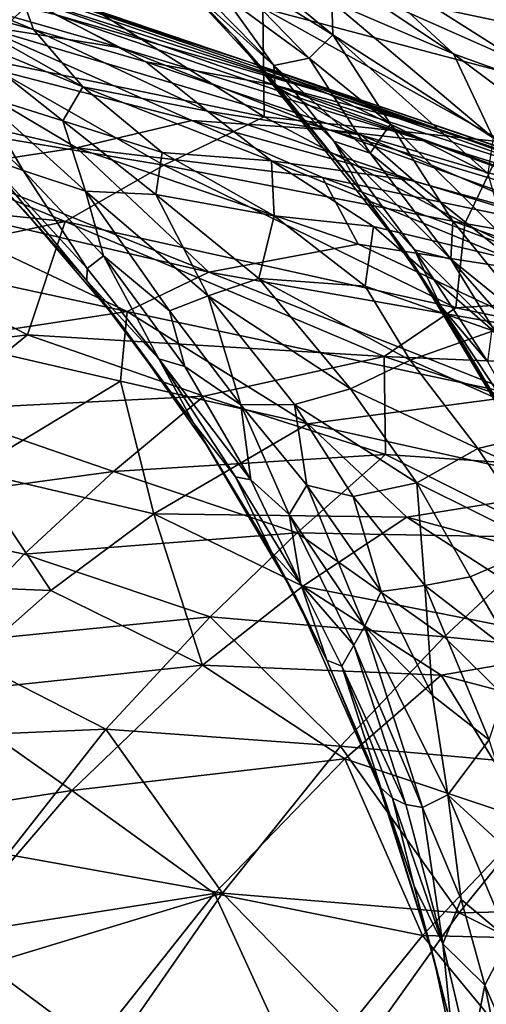
# Model space of a CAD drawing. Units: inches. Extents: x -37.3 to 37.5, y -15.2 to 13.7.
# Drawn here: x -34.6 to -34.5, y -3.4 to -3.2 of the extents above; entities that cross this region are included whole.
import ezdxf

# ---------------------------------------------------------------- set-up
doc = ezdxf.new("R2010")
doc.units = ezdxf.units.IN
doc.header["$MEASUREMENT"] = 0
doc.layers.add('SEAT-INSIDEFABRICSEAT', color=5, linetype='Continuous')
doc.layers.add('SEAT-TABLESUPPORT', color=5, linetype='Continuous')

msp = doc.modelspace()

# ---------------------------------------------------------------- linework, layer by layer
at = {"layer": 'SEAT-INSIDEFABRICSEAT'}
for points, invisible_edges in [([(-29.35615, 11.08792, 17.41193), (-20.19287, 9.92427, 17.41221), (-34.69823, -10.12286, 17.41202)], 15), ([(-29.35615, 11.08792, 17.41193), (-34.69823, -10.12286, 17.41202), (-31.02148, 10.76737, 17.41159)], 15), ([(-29.62006, 10.91804, 8.35834), (-34.48604, 7.04057, 8.35867), (-31.82882, -12.35236, 8.35835)], 15), ([(-31.02148, 10.76737, 17.41159), (-34.69823, -10.12286, 17.41202), (-33.03883, 9.39343, 17.41159)], 15), ([(-34.69823, -10.12286, 17.41202), (-20.19287, 9.92427, 17.41221), (-19.58596, 8.62157, 17.41221)], 15), ([(-34.56577, 5.84499, 17.41188), (-33.03883, 9.39343, 17.41159), (-34.69823, -10.12286, 17.41202)], 15), ([(-31.21711, -12.33072, 17.41217), (-34.69823, -10.12286, 17.41202), (-19.58596, 8.62157, 17.41221)], 15), ([(-34.74941, -9.31973, 8.35856), (-34.47717, -10.89931, 8.35859), (-34.48604, 7.04057, 8.35867)], 15), ([(-34.74941, -9.31973, 8.35856), (-34.48604, 7.04057, 8.35867), (-34.67918, 3.96501, 8.35898)], 15), ([(-34.48604, 7.04057, 8.35867), (-34.47717, -10.89931, 8.35859), (-33.66514, -11.74204, 8.35858)], 15), ([(-34.48604, 7.04057, 8.35867), (-33.66514, -11.74204, 8.35858), (-31.82882, -12.35236, 8.35835)], 15), ([(-34.56577, 5.84499, 17.41188), (-34.8504, -8.55396, 17.41118), (-34.87985, 2.98953, 17.40964)], 2), ([(-34.56577, 5.84499, 17.41188), (-34.69823, -10.12286, 17.41202), (-34.8504, -8.55396, 17.41118)], 1)]:
    msp.add_3dface(points, dxfattribs=dict(at, invisible_edges=invisible_edges))
at = {"layer": 'SEAT-TABLESUPPORT'}
for points in [[(-34.57962, -3.07639, 25.16323), (-34.47439, -3.11278, 25.34906), (-34.32061, -3.1642, 25.51004)], [(-34.50273, -3.10234, 25.23876), (-34.57962, -3.07639, 25.16323), (-34.32061, -3.1642, 25.51004)], [(-34.4841, -3.11012, 25.22191), (-34.50273, -3.10234, 25.23876), (-34.30905, -3.1695, 25.44569)], [(-34.34907, -3.15919, 25.35858), (-34.4841, -3.11012, 25.22191), (-34.30124, -3.17445, 25.42298)], [(-34.45245, -3.12363, 25.22183), (-34.4841, -3.11012, 25.22191), (-34.34907, -3.15919, 25.35858)], [(-34.30124, -3.17445, 25.42298), (-34.4841, -3.11012, 25.22191), (-34.30905, -3.1695, 25.44569)], [(-34.32061, -3.1642, 25.51004), (-34.47439, -3.11278, 25.34906), (-34.32178, -3.16494, 25.53593)], [(-34.47439, -3.11278, 25.34906), (-34.44844, -3.1233, 25.41671), (-34.32178, -3.16494, 25.53593)], [(-34.61728, -3.13525, 25.15841), (-34.67576, -3.11412, 24.97325), (-34.52783, -3.16438, 25.2639)], [(-34.67576, -3.11412, 24.97325), (-34.61934, -3.13378, 25.05221), (-34.52783, -3.16438, 25.2639)], [(-34.54467, -3.14479, 24.4634), (-34.53198, -3.15798, 15.37712), (-34.57417, -3.11702, 15.37712)], [(-34.50802, -3.14931, 24.79078), (-34.53822, -3.12176, 24.80276), (-34.47809, -3.16217, 24.86982)], [(-34.47809, -3.16217, 24.86982), (-34.53822, -3.12176, 24.80276), (-34.50687, -3.13538, 24.88192)], [(-34.50784, -3.15749, 24.7414), (-34.53657, -3.13952, 24.66718), (-34.54811, -3.12409, 24.71434)], [(-34.50784, -3.15749, 24.7414), (-34.54811, -3.12409, 24.71434), (-34.50802, -3.14931, 24.79078)], [(-34.46828, -3.14257, 25.01107), (-34.48323, -3.12683, 25.0465), (-34.42862, -3.15591, 25.08926)], [(-34.42862, -3.15591, 25.08926), (-34.48323, -3.12683, 25.0465), (-34.44411, -3.13967, 25.12382)], [(-34.5956, -3.15498, 25.338), (-34.64841, -3.13524, 25.2387), (-34.56005, -3.16072, 25.33913)], [(-34.64841, -3.13524, 25.2387), (-34.57622, -3.1525, 25.28695), (-34.56005, -3.16072, 25.33913)], [(-34.63526, -3.13385, 24.86257), (-34.6066, -3.14937, 24.86956), (-34.58158, -3.15615, 24.95772)], [(-34.63526, -3.13385, 24.86257), (-34.58158, -3.15615, 24.95772), (-34.58453, -3.14787, 25.04974)], [(-34.57721, -3.14443, 25.57863), (-34.63063, -3.13367, 25.53488), (-34.59632, -3.16291, 25.62171)], [(-34.61934, -3.13378, 25.05221), (-34.58453, -3.14787, 25.04974), (-34.48142, -3.18083, 25.28057)], [(-34.52783, -3.16438, 25.2639), (-34.61934, -3.13378, 25.05221), (-34.48142, -3.18083, 25.28057)], [(-34.57622, -3.1525, 25.28695), (-34.61728, -3.13525, 25.15841), (-34.50912, -3.17197, 25.33691)], [(-34.61728, -3.13525, 25.15841), (-34.52783, -3.16438, 25.2639), (-34.50912, -3.17197, 25.33691)], [(-34.44693, -3.17342, 24.94709), (-34.50687, -3.13538, 24.88192), (-34.46487, -3.15134, 24.9792)], [(-34.47809, -3.16217, 24.86982), (-34.50687, -3.13538, 24.88192), (-34.44693, -3.17342, 24.94709)], [(-34.51363, -3.16327, 24.66126), (-34.53657, -3.13952, 24.66718), (-34.50784, -3.15749, 24.7414)], [(-34.51363, -3.16327, 24.66126), (-34.53479, -3.14771, 24.60041), (-34.53657, -3.13952, 24.66718)], [(-34.57721, -3.14443, 25.57863), (-34.59632, -3.16291, 25.62171), (-34.52475, -3.17773, 25.67705)], [(-34.52505, -3.15089, 25.60487), (-34.57721, -3.14443, 25.57863), (-34.52475, -3.17773, 25.67705)], [(-34.52231, -3.16501, 24.55617), (-34.54467, -3.14479, 24.4634), (-34.54174, -3.14523, 24.53762)], [(-34.52212, -3.16938, 24.46282), (-34.53198, -3.15798, 15.37712), (-34.54467, -3.14479, 24.4634)], [(-34.52212, -3.16938, 24.46282), (-34.54467, -3.14479, 24.4634), (-34.52231, -3.16501, 24.55617)], [(-34.52231, -3.16501, 24.55617), (-34.54174, -3.14523, 24.53762), (-34.53479, -3.14771, 24.60041)], [(-34.50043, -3.14696, 25.59176), (-34.52505, -3.15089, 25.60487), (-34.4422, -3.17282, 25.67181)], [(-34.40667, -3.1668, 25.64469), (-34.50043, -3.14696, 25.59176), (-34.4422, -3.17282, 25.67181)], [(-34.46349, -3.14714, 25.58526), (-34.50043, -3.14696, 25.59176), (-34.40667, -3.1668, 25.64469)], [(-34.6066, -3.14937, 24.86956), (-34.56938, -3.17028, 24.90015), (-34.58158, -3.15615, 24.95772)], [(-34.6066, -3.14937, 24.86956), (-34.6019, -3.15689, 24.81759), (-34.56938, -3.17028, 24.90015)], [(-34.58453, -3.14787, 25.04974), (-34.52244, -3.16983, 25.15913), (-34.48142, -3.18083, 25.28057)], [(-34.58453, -3.14787, 25.04974), (-34.55387, -3.16414, 25.03883), (-34.52244, -3.16983, 25.15913)], [(-34.58453, -3.14787, 25.04974), (-34.58158, -3.15615, 24.95772), (-34.55387, -3.16414, 25.03883)], [(-34.52231, -3.16501, 24.55617), (-34.53479, -3.14771, 24.60041), (-34.51363, -3.16327, 24.66126)], [(-34.4683, -3.18288, 24.82066), (-34.50802, -3.14931, 24.79078), (-34.47809, -3.16217, 24.86982)], [(-34.50784, -3.15749, 24.7414), (-34.50802, -3.14931, 24.79078), (-34.4683, -3.18288, 24.82066)], [(-34.52505, -3.15089, 25.60487), (-34.52475, -3.17773, 25.67705), (-34.4656, -3.18399, 25.70173)], [(-34.4422, -3.17282, 25.67181), (-34.52505, -3.15089, 25.60487), (-34.4656, -3.18399, 25.70173)], [(-34.57622, -3.1525, 25.28695), (-34.50912, -3.17197, 25.33691), (-34.4851, -3.18361, 25.41567)], [(-34.56005, -3.16072, 25.33913), (-34.57622, -3.1525, 25.28695), (-34.4851, -3.18361, 25.41567)], [(-34.61304, -3.16035, 25.37915), (-34.5956, -3.15498, 25.338), (-34.54252, -3.17862, 25.44585)], [(-34.6019, -3.15689, 24.81759), (-34.57434, -3.1787, 24.80623), (-34.56938, -3.17028, 24.90015)], [(-34.6019, -3.15689, 24.81759), (-34.59519, -3.17212, 24.71709), (-34.57434, -3.1787, 24.80623)], [(-34.54252, -3.17862, 25.44585), (-34.5956, -3.15498, 25.338), (-34.5087, -3.18093, 25.43162)], [(-34.5956, -3.15498, 25.338), (-34.56005, -3.16072, 25.33913), (-34.5087, -3.18093, 25.43162)], [(-34.58158, -3.15615, 24.95772), (-34.56938, -3.17028, 24.90015), (-34.53867, -3.17634, 25.01138)], [(-34.55387, -3.16414, 25.03883), (-34.58158, -3.15615, 24.95772), (-34.53867, -3.17634, 25.01138)], [(-34.50068, -3.19623, 24.46281), (-34.53198, -3.15798, 15.37712), (-34.52212, -3.16938, 24.46282)], [(-34.50068, -3.19623, 24.46281), (-34.48985, -3.21114, 15.37712), (-34.53198, -3.15798, 15.37712)], [(-34.49362, -3.17948, 24.70043), (-34.51363, -3.16327, 24.66126), (-34.50784, -3.15749, 24.7414)], [(-34.49362, -3.17948, 24.70043), (-34.50784, -3.15749, 24.7414), (-34.46965, -3.19168, 24.77647)], [(-34.46965, -3.19168, 24.77647), (-34.50784, -3.15749, 24.7414), (-34.4683, -3.18288, 24.82066)], [(-34.63448, -3.17067, 25.42513), (-34.61304, -3.16035, 25.37915), (-34.57098, -3.18532, 25.4834)], [(-34.57098, -3.18532, 25.4834), (-34.61304, -3.16035, 25.37915), (-34.54252, -3.17862, 25.44585)], [(-34.5087, -3.18093, 25.43162), (-34.56005, -3.16072, 25.33913), (-34.4851, -3.18361, 25.41567)], [(-34.59632, -3.16291, 25.62171), (-34.64676, -3.17338, 25.62468), (-34.54948, -3.18963, 25.69688)], [(-34.52475, -3.17773, 25.67705), (-34.59632, -3.16291, 25.62171), (-34.54948, -3.18963, 25.69688)], [(-34.55387, -3.16414, 25.03883), (-34.53867, -3.17634, 25.01138), (-34.50075, -3.18224, 25.14257)], [(-34.52244, -3.16983, 25.15913), (-34.55387, -3.16414, 25.03883), (-34.50075, -3.18224, 25.14257)], [(-34.52783, -3.16438, 25.2639), (-34.48142, -3.18083, 25.28057), (-34.29262, -3.24429, 25.52188)], [(-34.39431, -3.20995, 25.45456), (-34.52783, -3.16438, 25.2639), (-34.29262, -3.24429, 25.52188)], [(-34.50912, -3.17197, 25.33691), (-34.52783, -3.16438, 25.2639), (-34.39431, -3.20995, 25.45456)], [(-34.4986, -3.18665, 24.61499), (-34.52231, -3.16501, 24.55617), (-34.51363, -3.16327, 24.66126)], [(-34.4986, -3.18665, 24.61499), (-34.51363, -3.16327, 24.66126), (-34.49362, -3.17948, 24.70043)], [(-34.44595, -3.18629, 24.90084), (-34.47809, -3.16217, 24.86982), (-34.44693, -3.17342, 24.94709)], [(-34.4683, -3.18288, 24.82066), (-34.47809, -3.16217, 24.86982), (-34.44595, -3.18629, 24.90084)], [(-34.50758, -3.18368, 24.53569), (-34.52231, -3.16501, 24.55617), (-34.4986, -3.18665, 24.61499)], [(-34.50758, -3.18368, 24.53569), (-34.52212, -3.16938, 24.46282), (-34.52231, -3.16501, 24.55617)], [(-34.60271, -3.1902, 25.49826), (-34.63448, -3.17067, 25.42513), (-34.57098, -3.18532, 25.4834)], [(-34.56938, -3.17028, 24.90015), (-34.57434, -3.1787, 24.80623), (-34.54984, -3.1865, 24.88766)], [(-34.56938, -3.17028, 24.90015), (-34.54984, -3.1865, 24.88766), (-34.52295, -3.18852, 25.00005)], [(-34.53867, -3.17634, 25.01138), (-34.56938, -3.17028, 24.90015), (-34.52295, -3.18852, 25.00005)], [(-34.43229, -3.19866, 25.32312), (-34.52244, -3.16983, 25.15913), (-34.43467, -3.20177, 25.27239)], [(-34.52244, -3.16983, 25.15913), (-34.50075, -3.18224, 25.14257), (-34.43467, -3.20177, 25.27239)], [(-34.48142, -3.18083, 25.28057), (-34.52244, -3.16983, 25.15913), (-34.43229, -3.19866, 25.32312)], [(-34.50068, -3.19623, 24.46281), (-34.52212, -3.16938, 24.46282), (-34.50758, -3.18368, 24.53569)], [(-34.64676, -3.17338, 25.62468), (-34.65325, -3.19526, 25.66365), (-34.57377, -3.20352, 25.71581)], [(-34.54948, -3.18963, 25.69688), (-34.64676, -3.17338, 25.62468), (-34.57377, -3.20352, 25.71581)], [(-34.60088, -3.17519, 24.62951), (-34.58415, -3.19097, 24.62578), (-34.59519, -3.17212, 24.71709)], [(-34.59519, -3.17212, 24.71709), (-34.56877, -3.19607, 24.71239), (-34.57434, -3.1787, 24.80623)], [(-34.59519, -3.17212, 24.71709), (-34.58415, -3.19097, 24.62578), (-34.56877, -3.19607, 24.71239)], [(-34.4851, -3.18361, 25.41567), (-34.50912, -3.17197, 25.33691), (-34.39682, -3.21141, 25.49386)], [(-34.39682, -3.21141, 25.49386), (-34.50912, -3.17197, 25.33691), (-34.39431, -3.20995, 25.45456)], [(-34.58405, -3.20068, 15.84956), (-34.59295, -3.19113, 24.46609), (-34.61013, -3.17463, 15.84956)], [(-34.60088, -3.17519, 24.62951), (-34.59375, -3.18757, 24.54151), (-34.58415, -3.19097, 24.62578)], [(-34.50075, -3.18224, 25.14257), (-34.53867, -3.17634, 25.01138), (-34.48784, -3.19349, 25.11347)], [(-34.53867, -3.17634, 25.01138), (-34.52295, -3.18852, 25.00005), (-34.48784, -3.19349, 25.11347)], [(-34.57434, -3.1787, 24.80623), (-34.55144, -3.19689, 24.81662), (-34.54984, -3.1865, 24.88766)], [(-34.57434, -3.1787, 24.80623), (-34.56877, -3.19607, 24.71239), (-34.55144, -3.19689, 24.81662)], [(-34.57098, -3.18532, 25.4834), (-34.54252, -3.17862, 25.44585), (-34.51037, -3.19269, 25.50064)], [(-34.52475, -3.17773, 25.67705), (-34.54948, -3.18963, 25.69688), (-34.47525, -3.20402, 25.74653)], [(-34.54252, -3.17862, 25.44585), (-34.5087, -3.18093, 25.43162), (-34.43031, -3.20934, 25.53567)], [(-34.51037, -3.19269, 25.50064), (-34.54252, -3.17862, 25.44585), (-34.43031, -3.20934, 25.53567)], [(-34.4656, -3.18399, 25.70173), (-34.52475, -3.17773, 25.67705), (-34.47525, -3.20402, 25.74653)], [(-34.5087, -3.18093, 25.43162), (-34.4851, -3.18361, 25.41567), (-34.42159, -3.20713, 25.50862)], [(-34.43031, -3.20934, 25.53567), (-34.5087, -3.18093, 25.43162), (-34.42159, -3.20713, 25.50862)], [(-34.47822, -3.20342, 24.67187), (-34.4986, -3.18665, 24.61499), (-34.49362, -3.17948, 24.70043)], [(-34.47822, -3.20342, 24.67187), (-34.49362, -3.17948, 24.70043), (-34.46495, -3.20809, 24.7317)], [(-34.46495, -3.20809, 24.7317), (-34.49362, -3.17948, 24.70043), (-34.46965, -3.19168, 24.77647)], [(-34.48142, -3.18083, 25.28057), (-34.43229, -3.19866, 25.32312), (-34.29262, -3.24429, 25.52188)], [(-34.48769, -3.21052, 24.53171), (-34.50758, -3.18368, 24.53569), (-34.47875, -3.21278, 24.61559)], [(-34.47875, -3.21278, 24.61559), (-34.50758, -3.18368, 24.53569), (-34.4986, -3.18665, 24.61499)], [(-34.48769, -3.21052, 24.53171), (-34.50068, -3.19623, 24.46281), (-34.50758, -3.18368, 24.53569)], [(-34.43467, -3.20177, 25.27239), (-34.50075, -3.18224, 25.14257), (-34.44116, -3.20775, 25.20119)], [(-34.50075, -3.18224, 25.14257), (-34.48784, -3.19349, 25.11347), (-34.44116, -3.20775, 25.20119)], [(-34.42159, -3.20713, 25.50862), (-34.4851, -3.18361, 25.41567), (-34.39682, -3.21141, 25.49386)], [(-34.60271, -3.1902, 25.49826), (-34.57098, -3.18532, 25.4834), (-34.5384, -3.21604, 25.58713)], [(-34.5384, -3.21604, 25.58713), (-34.57098, -3.18532, 25.4834), (-34.5016, -3.20908, 25.56596)], [(-34.57098, -3.18532, 25.4834), (-34.51037, -3.19269, 25.50064), (-34.5016, -3.20908, 25.56596)], [(-34.4656, -3.18399, 25.70173), (-34.47525, -3.20402, 25.74653), (-34.39943, -3.21739, 25.78707)], [(-34.59375, -3.18757, 24.54151), (-34.56838, -3.21514, 24.53805), (-34.58415, -3.19097, 24.62578)], [(-34.59375, -3.18757, 24.54151), (-34.56843, -3.21814, 24.46377), (-34.56838, -3.21514, 24.53805)], [(-34.59295, -3.19113, 24.46609), (-34.56843, -3.21814, 24.46377), (-34.59375, -3.18757, 24.54151)], [(-34.54984, -3.1865, 24.88766), (-34.55144, -3.19689, 24.81662), (-34.52225, -3.20214, 24.92673)], [(-34.54984, -3.1865, 24.88766), (-34.52225, -3.20214, 24.92673), (-34.52295, -3.18852, 25.00005)], [(-34.52295, -3.18852, 25.00005), (-34.49779, -3.20475, 25.01238), (-34.46353, -3.21298, 25.0959)], [(-34.48784, -3.19349, 25.11347), (-34.52295, -3.18852, 25.00005), (-34.46353, -3.21298, 25.0959)], [(-34.52295, -3.18852, 25.00005), (-34.52225, -3.20214, 24.92673), (-34.49779, -3.20475, 25.01238)], [(-34.47875, -3.21278, 24.61559), (-34.4986, -3.18665, 24.61499), (-34.47822, -3.20342, 24.67187)], [(-34.61866, -3.19726, 25.51634), (-34.60271, -3.1902, 25.49826), (-34.5384, -3.21604, 25.58713)], [(-34.58415, -3.19097, 24.62578), (-34.56838, -3.21514, 24.53805), (-34.56431, -3.21195, 24.62322)], [(-34.58415, -3.19097, 24.62578), (-34.56431, -3.21195, 24.62322), (-34.56877, -3.19607, 24.71239)], [(-34.54948, -3.18963, 25.69688), (-34.57377, -3.20352, 25.71581), (-34.47752, -3.22481, 25.78705)], [(-34.47525, -3.20402, 25.74653), (-34.54948, -3.18963, 25.69688), (-34.47752, -3.22481, 25.78705)], [(-34.58405, -3.20068, 15.84956), (-34.56843, -3.21814, 24.46377), (-34.59295, -3.19113, 24.46609)], [(-34.51037, -3.19269, 25.50064), (-34.43031, -3.20934, 25.53567), (-34.44021, -3.21864, 25.58757)], [(-34.5016, -3.20908, 25.56596), (-34.51037, -3.19269, 25.50064), (-34.44021, -3.21864, 25.58757)], [(-34.48784, -3.19349, 25.11347), (-34.46353, -3.21298, 25.0959), (-34.44116, -3.20775, 25.20119)], [(-34.57377, -3.20352, 25.71581), (-34.65325, -3.19526, 25.66365), (-34.61879, -3.21303, 25.71254)], [(-34.64059, -3.20807, 25.53758), (-34.61866, -3.19726, 25.51634), (-34.55848, -3.22569, 25.60879)], [(-34.55848, -3.22569, 25.60879), (-34.61866, -3.19726, 25.51634), (-34.5384, -3.21604, 25.58713)], [(-34.55144, -3.19689, 24.81662), (-34.56877, -3.19607, 24.71239), (-34.53851, -3.22185, 24.74755)], [(-34.56877, -3.19607, 24.71239), (-34.54802, -3.22557, 24.66226), (-34.53851, -3.22185, 24.74755)], [(-34.56877, -3.19607, 24.71239), (-34.56431, -3.21195, 24.62322), (-34.54802, -3.22557, 24.66226)], [(-34.55144, -3.19689, 24.81662), (-34.52606, -3.21755, 24.83375), (-34.52225, -3.20214, 24.92673)], [(-34.55144, -3.19689, 24.81662), (-34.53851, -3.22185, 24.74755), (-34.52606, -3.21755, 24.83375)], [(-34.48126, -3.22428, 24.46135), (-34.48985, -3.21114, 15.37712), (-34.50068, -3.19623, 24.46281)], [(-34.48126, -3.22428, 24.46135), (-34.50068, -3.19623, 24.46281), (-34.48769, -3.21052, 24.53171)], [(-34.55999, -3.22889, 15.84956), (-34.56843, -3.21814, 24.46377), (-34.58405, -3.20068, 15.84956)], [(-34.52225, -3.20214, 24.92673), (-34.52606, -3.21755, 24.83375), (-34.49984, -3.21944, 24.93863)], [(-34.49779, -3.20475, 25.01238), (-34.52225, -3.20214, 24.92673), (-34.49984, -3.21944, 24.93863)], [(-34.57377, -3.20352, 25.71581), (-34.61879, -3.21303, 25.71254), (-34.58302, -3.23147, 25.75952)], [(-34.57377, -3.20352, 25.71581), (-34.58302, -3.23147, 25.75952), (-34.49518, -3.23681, 25.80298)], [(-34.47752, -3.22481, 25.78705), (-34.57377, -3.20352, 25.71581), (-34.49518, -3.23681, 25.80298)], [(-34.49779, -3.20475, 25.01238), (-34.49984, -3.21944, 24.93863), (-34.46829, -3.23051, 25.00724)], [(-34.49779, -3.20475, 25.01238), (-34.46829, -3.23051, 25.00724), (-34.46353, -3.21298, 25.0959)], [(-34.45521, -3.23189, 24.68988), (-34.47875, -3.21278, 24.61559), (-34.47822, -3.20342, 24.67187)], [(-34.45521, -3.23189, 24.68988), (-34.47822, -3.20342, 24.67187), (-34.46495, -3.20809, 24.7317)], [(-34.47525, -3.20402, 25.74653), (-34.47752, -3.22481, 25.78705), (-34.43804, -3.22237, 25.79144)], [(-34.39943, -3.21739, 25.78707), (-34.47525, -3.20402, 25.74653), (-34.43804, -3.22237, 25.79144)], [(-34.60429, -3.23271, 25.60912), (-34.64059, -3.20807, 25.53758), (-34.55848, -3.22569, 25.60879)], [(-34.5384, -3.21604, 25.58713), (-34.5016, -3.20908, 25.56596), (-34.45603, -3.23049, 25.63312)], [(-34.45603, -3.23049, 25.63312), (-34.5016, -3.20908, 25.56596), (-34.44021, -3.21864, 25.58757)], [(-34.46966, -3.23808, 24.53326), (-34.48126, -3.22428, 24.46135), (-34.48769, -3.21052, 24.53171)], [(-34.46966, -3.23808, 24.53326), (-34.48769, -3.21052, 24.53171), (-34.46858, -3.22953, 24.60524)], [(-34.46858, -3.22953, 24.60524), (-34.48769, -3.21052, 24.53171), (-34.47875, -3.21278, 24.61559)], [(-34.56838, -3.21514, 24.53805), (-34.55066, -3.23736, 24.53692), (-34.56431, -3.21195, 24.62322)], [(-34.56431, -3.21195, 24.62322), (-34.54432, -3.23928, 24.59794), (-34.54802, -3.22557, 24.66226)], [(-34.56431, -3.21195, 24.62322), (-34.55066, -3.23736, 24.53692), (-34.54432, -3.23928, 24.59794)], [(-34.46399, -3.25322, 24.461), (-34.4592, -3.2622, 15.37712), (-34.48985, -3.21114, 15.37712)], [(-34.46399, -3.25322, 24.461), (-34.48985, -3.21114, 15.37712), (-34.48126, -3.22428, 24.46135)], [(-34.44266, -3.25389, 24.68188), (-34.47875, -3.21278, 24.61559), (-34.45521, -3.23189, 24.68988)], [(-34.46858, -3.22953, 24.60524), (-34.47875, -3.21278, 24.61559), (-34.44266, -3.25389, 24.68188)], [(-34.61879, -3.21303, 25.71254), (-34.65448, -3.24062, 25.73676), (-34.58302, -3.23147, 25.75952)], [(-34.56838, -3.21514, 24.53805), (-34.56843, -3.21814, 24.46377), (-34.55066, -3.23736, 24.53692)], [(-34.55848, -3.22569, 25.60879), (-34.5384, -3.21604, 25.58713), (-34.46122, -3.24641, 25.67785)], [(-34.52606, -3.21755, 24.83375), (-34.53851, -3.22185, 24.74755), (-34.50346, -3.24481, 24.82403)], [(-34.46122, -3.24641, 25.67785), (-34.5384, -3.21604, 25.58713), (-34.45603, -3.23049, 25.63312)], [(-34.49984, -3.21944, 24.93863), (-34.52606, -3.21755, 24.83375), (-34.48875, -3.23773, 24.90909)], [(-34.52606, -3.21755, 24.83375), (-34.50346, -3.24481, 24.82403), (-34.48875, -3.23773, 24.90909)], [(-34.55999, -3.22889, 15.84956), (-34.54209, -3.25337, 24.46272), (-34.56843, -3.21814, 24.46377)], [(-34.56843, -3.21814, 24.46377), (-34.54209, -3.25337, 24.46272), (-34.55066, -3.23736, 24.53692)], [(-34.49984, -3.21944, 24.93863), (-34.48875, -3.23773, 24.90909), (-34.46829, -3.23051, 25.00724)], [(-34.54802, -3.22557, 24.66226), (-34.53049, -3.24873, 24.65741), (-34.53851, -3.22185, 24.74755)], [(-34.53851, -3.22185, 24.74755), (-34.51728, -3.24867, 24.74151), (-34.50346, -3.24481, 24.82403)], [(-34.53851, -3.22185, 24.74755), (-34.53049, -3.24873, 24.65741), (-34.51728, -3.24867, 24.74151)], [(-34.43804, -3.22237, 25.79144), (-34.47752, -3.22481, 25.78705), (-34.3996, -3.24087, 25.83438)], [(-34.47752, -3.22481, 25.78705), (-34.49518, -3.23681, 25.80298), (-34.3996, -3.24087, 25.83438)], [(-34.45664, -3.26155, 24.52739), (-34.48126, -3.22428, 24.46135), (-34.46966, -3.23808, 24.53326)], [(-34.46399, -3.25322, 24.461), (-34.48126, -3.22428, 24.46135), (-34.45664, -3.26155, 24.52739)], [(-34.60429, -3.23271, 25.60912), (-34.55848, -3.22569, 25.60879), (-34.56016, -3.24286, 25.6476)], [(-34.56016, -3.24286, 25.6476), (-34.55848, -3.22569, 25.60879), (-34.51401, -3.2534, 25.68447)], [(-34.51401, -3.2534, 25.68447), (-34.55848, -3.22569, 25.60879), (-34.46122, -3.24641, 25.67785)], [(-34.54802, -3.22557, 24.66226), (-34.54432, -3.23928, 24.59794), (-34.53049, -3.24873, 24.65741)], [(-34.53878, -3.25886, 15.84956), (-34.54209, -3.25337, 24.46272), (-34.55999, -3.22889, 15.84956)], [(-34.58302, -3.23147, 25.75952), (-34.65448, -3.24062, 25.73676), (-34.60592, -3.24997, 25.77629)], [(-34.58302, -3.23147, 25.75952), (-34.60592, -3.24997, 25.77629), (-34.53962, -3.24661, 25.80193)], [(-34.49518, -3.23681, 25.80298), (-34.58302, -3.23147, 25.75952), (-34.53962, -3.24661, 25.80193)], [(-34.46829, -3.23051, 25.00724), (-34.48875, -3.23773, 24.90909), (-34.45091, -3.25452, 24.98508)], [(-34.59685, -3.26508, 25.67586), (-34.60429, -3.23271, 25.60912), (-34.56016, -3.24286, 25.6476)], [(-34.49518, -3.23681, 25.80298), (-34.53962, -3.24661, 25.80193), (-34.49484, -3.26095, 25.84082)], [(-34.49518, -3.23681, 25.80298), (-34.49484, -3.26095, 25.84082), (-34.40391, -3.26714, 25.87847)], [(-34.3996, -3.24087, 25.83438), (-34.49518, -3.23681, 25.80298), (-34.40391, -3.26714, 25.87847)], [(-34.55066, -3.23736, 24.53692), (-34.54209, -3.25337, 24.46272), (-34.53177, -3.26652, 24.51367)], [(-34.55066, -3.23736, 24.53692), (-34.53177, -3.26652, 24.51367), (-34.52798, -3.26722, 24.56483)], [(-34.55066, -3.23736, 24.53692), (-34.52798, -3.26722, 24.56483), (-34.54432, -3.23928, 24.59794)], [(-34.54432, -3.23928, 24.59794), (-34.52798, -3.26722, 24.56483), (-34.53049, -3.24873, 24.65741)], [(-34.48875, -3.23773, 24.90909), (-34.50346, -3.24481, 24.82403), (-34.4721, -3.25954, 24.89924)], [(-34.48875, -3.23773, 24.90909), (-34.4721, -3.25954, 24.89924), (-34.45091, -3.25452, 24.98508)], [(-34.59685, -3.26508, 25.67586), (-34.56016, -3.24286, 25.6476), (-34.55192, -3.27562, 25.71361)], [(-34.55192, -3.27562, 25.71361), (-34.56016, -3.24286, 25.6476), (-34.51401, -3.2534, 25.68447)], [(-34.53962, -3.24661, 25.80193), (-34.60592, -3.24997, 25.77629), (-34.56182, -3.26514, 25.81898)], [(-34.53962, -3.24661, 25.80193), (-34.56182, -3.26514, 25.81898), (-34.49484, -3.26095, 25.84082)], [(-34.50346, -3.24481, 24.82403), (-34.51728, -3.24867, 24.74151), (-34.4871, -3.26799, 24.81627)], [(-34.51401, -3.2534, 25.68447), (-34.46122, -3.24641, 25.67785), (-34.44377, -3.26902, 25.73307)], [(-34.50346, -3.24481, 24.82403), (-34.4871, -3.26799, 24.81627), (-34.4721, -3.25954, 24.89924)], [(-34.53049, -3.24873, 24.65741), (-34.51423, -3.26857, 24.67474), (-34.51728, -3.24867, 24.74151)], [(-34.52798, -3.26722, 24.56483), (-34.51854, -3.27579, 24.60849), (-34.53049, -3.24873, 24.65741)], [(-34.53049, -3.24873, 24.65741), (-34.51854, -3.27579, 24.60849), (-34.51423, -3.26857, 24.67474)], [(-34.51728, -3.24867, 24.74151), (-34.50281, -3.27132, 24.73166), (-34.4871, -3.26799, 24.81627)], [(-34.51728, -3.24867, 24.74151), (-34.51423, -3.26857, 24.67474), (-34.50281, -3.27132, 24.73166)], [(-34.60592, -3.24997, 25.77629), (-34.63324, -3.27485, 25.79498), (-34.56182, -3.26514, 25.81898)], [(-34.55192, -3.27562, 25.71361), (-34.51401, -3.2534, 25.68447), (-34.48958, -3.27642, 25.73699)], [(-34.51694, -3.29607, 15.84956), (-34.52281, -3.28518, 24.46137), (-34.54209, -3.25337, 24.46272)], [(-34.54209, -3.25337, 24.46272), (-34.52281, -3.28518, 24.46137), (-34.53177, -3.26652, 24.51367)], [(-34.51694, -3.29607, 15.84956), (-34.54209, -3.25337, 24.46272), (-34.53878, -3.25886, 15.84956)], [(-34.48958, -3.27642, 25.73699), (-34.51401, -3.2534, 25.68447), (-34.44377, -3.26902, 25.73307)], [(-34.45091, -3.25452, 24.98508), (-34.4721, -3.25954, 24.89924), (-34.4349, -3.2766, 24.97447)], [(-34.49484, -3.26095, 25.84082), (-34.56182, -3.26514, 25.81898), (-34.51662, -3.28028, 25.85936)], [(-34.49484, -3.26095, 25.84082), (-34.51662, -3.28028, 25.85936), (-34.45407, -3.28146, 25.8848)], [(-34.40391, -3.26714, 25.87847), (-34.49484, -3.26095, 25.84082), (-34.45407, -3.28146, 25.8848)], [(-34.4721, -3.25954, 24.89924), (-34.4871, -3.26799, 24.81627), (-34.45609, -3.28344, 24.89041)], [(-34.4721, -3.25954, 24.89924), (-34.45609, -3.28344, 24.89041), (-34.4349, -3.2766, 24.97447)], [(-34.56182, -3.26514, 25.81898), (-34.63324, -3.27485, 25.79498), (-34.58385, -3.28554, 25.83474)], [(-34.63268, -3.29231, 25.70019), (-34.59685, -3.26508, 25.67586), (-34.57732, -3.29451, 25.73249)], [(-34.57732, -3.29451, 25.73249), (-34.59685, -3.26508, 25.67586), (-34.55192, -3.27562, 25.71361)], [(-34.56182, -3.26514, 25.81898), (-34.58385, -3.28554, 25.83474), (-34.51662, -3.28028, 25.85936)], [(-34.53177, -3.26652, 24.51367), (-34.52281, -3.28518, 24.46137), (-34.51571, -3.293, 24.53159)], [(-34.53177, -3.26652, 24.51367), (-34.51571, -3.293, 24.53159), (-34.52798, -3.26722, 24.56483)], [(-34.52798, -3.26722, 24.56483), (-34.51571, -3.293, 24.53159), (-34.51854, -3.27579, 24.60849)], [(-34.51854, -3.27579, 24.60849), (-34.49998, -3.30344, 24.62964), (-34.51423, -3.26857, 24.67474)], [(-34.51423, -3.26857, 24.67474), (-34.49998, -3.30344, 24.62964), (-34.49592, -3.29481, 24.68948)], [(-34.51423, -3.26857, 24.67474), (-34.49592, -3.29481, 24.68948), (-34.50281, -3.27132, 24.73166)], [(-34.50281, -3.27132, 24.73166), (-34.48512, -3.29333, 24.74932), (-34.4871, -3.26799, 24.81627)], [(-34.4871, -3.26799, 24.81627), (-34.47395, -3.2912, 24.80509), (-34.45609, -3.28344, 24.89041)], [(-34.4871, -3.26799, 24.81627), (-34.48512, -3.29333, 24.74932), (-34.47395, -3.2912, 24.80509)], [(-34.48958, -3.27642, 25.73699), (-34.44377, -3.26902, 25.73307), (-34.42059, -3.2951, 25.78928)], [(-34.50281, -3.27132, 24.73166), (-34.49592, -3.29481, 24.68948), (-34.48512, -3.29333, 24.74932)], [(-34.58385, -3.28554, 25.83474), (-34.63324, -3.27485, 25.79498), (-34.60487, -3.30771, 25.84936)], [(-34.57732, -3.29451, 25.73249), (-34.55192, -3.27562, 25.71361), (-34.53989, -3.31296, 25.77706)], [(-34.51519, -3.29346, 25.75774), (-34.55192, -3.27562, 25.71361), (-34.48958, -3.27642, 25.73699)], [(-34.53989, -3.31296, 25.77706), (-34.55192, -3.27562, 25.71361), (-34.51519, -3.29346, 25.75774)], [(-34.51854, -3.27579, 24.60849), (-34.51571, -3.293, 24.53159), (-34.50267, -3.30803, 24.58959)], [(-34.51854, -3.27579, 24.60849), (-34.50267, -3.30803, 24.58959), (-34.49998, -3.30344, 24.62964)], [(-34.51519, -3.29346, 25.75774), (-34.48958, -3.27642, 25.73699), (-34.4402, -3.30838, 25.80718)], [(-34.4402, -3.30838, 25.80718), (-34.48958, -3.27642, 25.73699), (-34.42059, -3.2951, 25.78928)], [(-34.51662, -3.28028, 25.85936), (-34.58385, -3.28554, 25.83474), (-34.538, -3.30102, 25.87583)], [(-34.51662, -3.28028, 25.85936), (-34.538, -3.30102, 25.87583), (-34.48039, -3.306, 25.90666)], [(-34.45407, -3.28146, 25.8848), (-34.51662, -3.28028, 25.85936), (-34.48039, -3.306, 25.90666)], [(-34.45407, -3.28146, 25.8848), (-34.48039, -3.306, 25.90666), (-34.42216, -3.31179, 25.93508)], [(-34.58385, -3.28554, 25.83474), (-34.60487, -3.30771, 25.84936), (-34.538, -3.30102, 25.87583)], [(-34.52281, -3.28518, 24.46137), (-34.50932, -3.31169, 24.46093), (-34.51571, -3.293, 24.53159)], [(-34.51694, -3.29607, 15.84956), (-34.50932, -3.31169, 24.46093), (-34.52281, -3.28518, 24.46137)], [(-34.47395, -3.2912, 24.80509), (-34.46247, -3.31078, 24.80381), (-34.45609, -3.28344, 24.89041)], [(-34.60603, -3.31993, 25.7532), (-34.63268, -3.29231, 25.70019), (-34.57732, -3.29451, 25.73249)], [(-34.51571, -3.293, 24.53159), (-34.50932, -3.31169, 24.46093), (-34.50563, -3.3132, 24.53054)], [(-34.51571, -3.293, 24.53159), (-34.50563, -3.3132, 24.53054), (-34.50267, -3.30803, 24.58959)], [(-34.47395, -3.2912, 24.80509), (-34.48512, -3.29333, 24.74932), (-34.46247, -3.31078, 24.80381)], [(-34.60603, -3.31993, 25.7532), (-34.57732, -3.29451, 25.73249), (-34.53989, -3.31296, 25.77706)], [(-34.53989, -3.31296, 25.77706), (-34.51519, -3.29346, 25.75774), (-34.48108, -3.31543, 25.80448)], [(-34.48108, -3.31543, 25.80448), (-34.51519, -3.29346, 25.75774), (-34.4402, -3.30838, 25.80718)], [(-34.49592, -3.29481, 24.68948), (-34.49998, -3.30344, 24.62964), (-34.48325, -3.32047, 24.68521)], [(-34.49592, -3.29481, 24.68948), (-34.48325, -3.32047, 24.68521), (-34.48512, -3.29333, 24.74932)], [(-34.48512, -3.29333, 24.74932), (-34.46929, -3.33133, 24.7294), (-34.46247, -3.31078, 24.80381)], [(-34.48512, -3.29333, 24.74932), (-34.48325, -3.32047, 24.68521), (-34.46929, -3.33133, 24.7294)], [(-34.4962, -3.34319, 15.84956), (-34.50932, -3.31169, 24.46093), (-34.51694, -3.29607, 15.84956)], [(-34.538, -3.30102, 25.87583), (-34.60487, -3.30771, 25.84936), (-34.56376, -3.3287, 25.89397)], [(-34.538, -3.30102, 25.87583), (-34.56376, -3.3287, 25.89397), (-34.50591, -3.33289, 25.92636)], [(-34.48039, -3.306, 25.90666), (-34.538, -3.30102, 25.87583), (-34.50591, -3.33289, 25.92636)], [(-34.50267, -3.30803, 24.58959), (-34.48573, -3.34808, 24.58592), (-34.49998, -3.30344, 24.62964)], [(-34.49998, -3.30344, 24.62964), (-34.47951, -3.34496, 24.64308), (-34.48325, -3.32047, 24.68521)], [(-34.49998, -3.30344, 24.62964), (-34.48573, -3.34808, 24.58592), (-34.47951, -3.34496, 24.64308)], [(-34.48039, -3.306, 25.90666), (-34.50591, -3.33289, 25.92636), (-34.44771, -3.33822, 25.9565)], [(-34.42216, -3.31179, 25.93508), (-34.48039, -3.306, 25.90666), (-34.44771, -3.33822, 25.9565)], [(-34.60487, -3.30771, 25.84936), (-34.62507, -3.33133, 25.8624), (-34.56376, -3.3287, 25.89397)], [(-34.50563, -3.3132, 24.53054), (-34.48986, -3.34728, 24.54726), (-34.50267, -3.30803, 24.58959)], [(-34.50267, -3.30803, 24.58959), (-34.48986, -3.34728, 24.54726), (-34.48573, -3.34808, 24.58592)], [(-34.48108, -3.31543, 25.80448), (-34.4402, -3.30838, 25.80718), (-34.40963, -3.33424, 25.85577)], [(-34.4962, -3.34319, 15.84956), (-34.49599, -3.34324, 24.46108), (-34.50932, -3.31169, 24.46093)], [(-34.50932, -3.31169, 24.46093), (-34.49599, -3.34324, 24.46108), (-34.50563, -3.3132, 24.53054)], [(-34.57214, -3.34389, 25.80103), (-34.60603, -3.31993, 25.7532), (-34.53989, -3.31296, 25.77706)], [(-34.57214, -3.34389, 25.80103), (-34.53989, -3.31296, 25.77706), (-34.50487, -3.33601, 25.82355)], [(-34.50487, -3.33601, 25.82355), (-34.53989, -3.31296, 25.77706), (-34.48108, -3.31543, 25.80448)], [(-34.50563, -3.3132, 24.53054), (-34.49599, -3.34324, 24.46108), (-34.49309, -3.34577, 24.50933)], [(-34.50563, -3.3132, 24.53054), (-34.49309, -3.34577, 24.50933), (-34.48986, -3.34728, 24.54726)], [(-34.50487, -3.33601, 25.82355), (-34.48108, -3.31543, 25.80448), (-34.45901, -3.3514, 25.86177)], [(-34.45901, -3.3514, 25.86177), (-34.48108, -3.31543, 25.80448), (-34.40963, -3.33424, 25.85577)], [(-34.63768, -3.35405, 25.77388), (-34.60603, -3.31993, 25.7532), (-34.57214, -3.34389, 25.80103)], [(-34.48325, -3.32047, 24.68521), (-34.47951, -3.34496, 24.64308), (-34.46929, -3.33133, 24.7294)], [(-34.56376, -3.3287, 25.89397), (-34.62507, -3.33133, 25.8624), (-34.58797, -3.35968, 25.91051)], [(-34.56376, -3.3287, 25.89397), (-34.58797, -3.35968, 25.91051), (-34.53503, -3.36921, 25.94756)], [(-34.50591, -3.33289, 25.92636), (-34.56376, -3.3287, 25.89397), (-34.53503, -3.36921, 25.94756)], [(-34.46929, -3.33133, 24.7294), (-34.47951, -3.34496, 24.64308), (-34.45878, -3.36396, 24.71615)], [(-34.50591, -3.33289, 25.92636), (-34.53503, -3.36921, 25.94756), (-34.4767, -3.37402, 25.97969)], [(-34.44771, -3.33822, 25.9565), (-34.50591, -3.33289, 25.92636), (-34.4767, -3.37402, 25.97969)], [(-34.53695, -3.36928, 25.84761), (-34.57214, -3.34389, 25.80103), (-34.50487, -3.33601, 25.82355)], [(-34.53695, -3.36928, 25.84761), (-34.50487, -3.33601, 25.82355), (-34.48568, -3.37963, 25.88289)], [(-34.48568, -3.37963, 25.88289), (-34.50487, -3.33601, 25.82355), (-34.45901, -3.3514, 25.86177)], [(-34.44771, -3.33822, 25.9565), (-34.4767, -3.37402, 25.97969), (-34.41194, -3.37253, 26.00482)], [(-34.60285, -3.37959, 25.82119), (-34.63768, -3.35405, 25.77388), (-34.57214, -3.34389, 25.80103)], [(-34.60285, -3.37959, 25.82119), (-34.57214, -3.34389, 25.80103), (-34.53695, -3.36928, 25.84761)], [(-34.48291, -3.38527, 15.84956), (-34.49599, -3.34324, 24.46108), (-34.4962, -3.34319, 15.84956)], [(-34.49599, -3.34324, 24.46108), (-34.48786, -3.36721, 24.46305), (-34.49309, -3.34577, 24.50933)], [(-34.48291, -3.38527, 15.84956), (-34.48786, -3.36721, 24.46305), (-34.49599, -3.34324, 24.46108)], [(-34.49309, -3.34577, 24.50933), (-34.48786, -3.36721, 24.46305), (-34.48068, -3.38166, 24.5263)], [(-34.49309, -3.34577, 24.50933), (-34.48068, -3.38166, 24.5263), (-34.48986, -3.34728, 24.54726)], [(-34.47951, -3.34496, 24.64308), (-34.48573, -3.34808, 24.58592), (-34.47622, -3.37073, 24.60184)], [(-34.47951, -3.34496, 24.64308), (-34.47622, -3.37073, 24.60184), (-34.46442, -3.3806, 24.65769)], [(-34.47951, -3.34496, 24.64308), (-34.46442, -3.3806, 24.65769), (-34.45878, -3.36396, 24.71615)], [(-34.48986, -3.34728, 24.54726), (-34.48068, -3.38166, 24.5263), (-34.48573, -3.34808, 24.58592)], [(-34.48573, -3.34808, 24.58592), (-34.48068, -3.38166, 24.5263), (-34.47622, -3.37073, 24.60184)], [(-34.48568, -3.37963, 25.88289), (-34.45901, -3.3514, 25.86177), (-34.42609, -3.38109, 25.90941)], [(-34.58797, -3.35968, 25.91051), (-34.61106, -3.39226, 25.92423), (-34.53503, -3.36921, 25.94756)], [(-34.48291, -3.38527, 15.84956), (-34.47869, -3.40186, 24.46003), (-34.48786, -3.36721, 24.46305)], [(-34.48786, -3.36721, 24.46305), (-34.47869, -3.40186, 24.46003), (-34.48068, -3.38166, 24.5263)], [(-34.53503, -3.36921, 25.94756), (-34.61106, -3.39226, 25.92423), (-34.56239, -3.4086, 25.96488)], [(-34.56655, -3.4066, 25.86719), (-34.60285, -3.37959, 25.82119), (-34.53695, -3.36928, 25.84761)], [(-34.56655, -3.4066, 25.86719), (-34.53695, -3.36928, 25.84761), (-34.51536, -3.41648, 25.90382)], [(-34.53503, -3.36921, 25.94756), (-34.56239, -3.4086, 25.96488), (-34.49939, -3.40589, 25.99566)], [(-34.51536, -3.41648, 25.90382), (-34.53695, -3.36928, 25.84761), (-34.48568, -3.37963, 25.88289)], [(-34.4767, -3.37402, 25.97969), (-34.53503, -3.36921, 25.94756), (-34.49939, -3.40589, 25.99566)], [(-34.47622, -3.37073, 24.60184), (-34.48068, -3.38166, 24.5263), (-34.47033, -3.39186, 24.59998)], [(-34.47622, -3.37073, 24.60184), (-34.47033, -3.39186, 24.59998), (-34.46442, -3.3806, 24.65769)], [(-34.41194, -3.37253, 26.00482), (-34.4767, -3.37402, 25.97969), (-34.43057, -3.39707, 26.01952)], [(-34.4767, -3.37402, 25.97969), (-34.49939, -3.40589, 25.99566), (-34.43057, -3.39707, 26.01952)], [(-34.62385, -3.40783, 25.83309), (-34.60285, -3.37959, 25.82119), (-34.56655, -3.4066, 25.86719)], [(-34.51536, -3.41648, 25.90382), (-34.48568, -3.37963, 25.88289), (-34.45533, -3.41649, 25.93256)], [(-34.45533, -3.41649, 25.93256), (-34.48568, -3.37963, 25.88289), (-34.42609, -3.38109, 25.90941)], [(-34.48068, -3.38166, 24.5263), (-34.47869, -3.40186, 24.46003), (-34.47397, -3.41021, 24.52472)], [(-34.48068, -3.38166, 24.5263), (-34.47397, -3.41021, 24.52472), (-34.47033, -3.39186, 24.59998)], [(-34.47033, -3.39186, 24.59998), (-34.45716, -3.42232, 24.64057), (-34.46442, -3.3806, 24.65769)], [(-34.47514, -3.42176, 15.84956), (-34.47869, -3.40186, 24.46003), (-34.48291, -3.38527, 15.84956)], [(-34.61106, -3.39226, 25.92423), (-34.63255, -3.4274, 25.9355), (-34.56239, -3.4086, 25.96488)], [(-34.47033, -3.39186, 24.59998), (-34.47397, -3.41021, 24.52472), (-34.46299, -3.42785, 24.59745)], [(-34.47033, -3.39186, 24.59998), (-34.46299, -3.42785, 24.59745), (-34.45716, -3.42232, 24.64057)]]:
    msp.add_3dface(points, dxfattribs=at)
for points, invisible_edges in [([(-34.67318, -3.27497, 15.37712), (-34.61439, -3.08554, 15.37712), (-34.57417, -3.11702, 15.37712)], 13), ([(-34.50273, -3.10234, 25.23876), (-34.32061, -3.1642, 25.51004), (-34.34116, -3.15712, 25.44783)], 12), ([(-34.30905, -3.1695, 25.44569), (-34.50273, -3.10234, 25.23876), (-34.34116, -3.15712, 25.44783)], 2), ([(-34.67318, -3.27497, 15.37712), (-34.57417, -3.11702, 15.37712), (-34.64192, -3.31335, 15.37712)], 3), ([(-34.64192, -3.31335, 15.37712), (-34.57417, -3.11702, 15.37712), (-34.6202, -3.34932, 15.37712)], 3), ([(-34.6202, -3.34932, 15.37712), (-34.57417, -3.11702, 15.37712), (-34.53198, -3.15798, 15.37712)], 13), ([(-34.6202, -3.34932, 15.37712), (-34.53198, -3.15798, 15.37712), (-34.60511, -3.38368, 15.37712)], 3), ([(-34.53198, -3.15798, 15.37712), (-34.59394, -3.41957, 15.37712), (-34.60511, -3.38368, 15.37712)], 13), ([(-34.48985, -3.21114, 15.37712), (-34.59394, -3.41957, 15.37712), (-34.53198, -3.15798, 15.37712)], 3), ([(-34.86281, -3.92615, 15.84956), (-34.58405, -3.20068, 15.84956), (-34.61013, -3.17463, 15.84956)], 13), ([(-34.82624, -3.92116, 15.84956), (-34.58405, -3.20068, 15.84956), (-34.86281, -3.92615, 15.84956)], 3), ([(-34.82624, -3.92116, 15.84956), (-34.55999, -3.22889, 15.84956), (-34.58405, -3.20068, 15.84956)], 13), ([(-34.4592, -3.2622, 15.37712), (-34.59394, -3.41957, 15.37712), (-34.48985, -3.21114, 15.37712)], 3), ([(-34.78945, -3.91302, 15.84956), (-34.55999, -3.22889, 15.84956), (-34.82624, -3.92116, 15.84956)], 3), ([(-34.78945, -3.91302, 15.84956), (-34.53878, -3.25886, 15.84956), (-34.55999, -3.22889, 15.84956)], 13), ([(-34.78945, -3.91302, 15.84956), (-34.51694, -3.29607, 15.84956), (-34.53878, -3.25886, 15.84956)], 13), ([(-34.44144, -3.30012, 15.37712), (-34.59394, -3.41957, 15.37712), (-34.4592, -3.2622, 15.37712)], 3), ([(-34.78945, -3.91302, 15.84956), (-34.4962, -3.34319, 15.84956), (-34.51694, -3.29607, 15.84956)], 13), ([(-34.42357, -3.34852, 15.37712), (-34.59394, -3.41957, 15.37712), (-34.44144, -3.30012, 15.37712)], 3), ([(-34.78945, -3.91302, 15.84956), (-34.48291, -3.38527, 15.84956), (-34.4962, -3.34319, 15.84956)], 13), ([(-34.40816, -3.41474, 15.37712), (-34.59394, -3.41957, 15.37712), (-34.42357, -3.34852, 15.37712)], 3), ([(-34.78945, -3.91302, 15.84956), (-34.47514, -3.42176, 15.84956), (-34.48291, -3.38527, 15.84956)], 13)]:
    msp.add_3dface(points, dxfattribs=dict(at, invisible_edges=invisible_edges))

doc.saveas('drawing.dxf')
